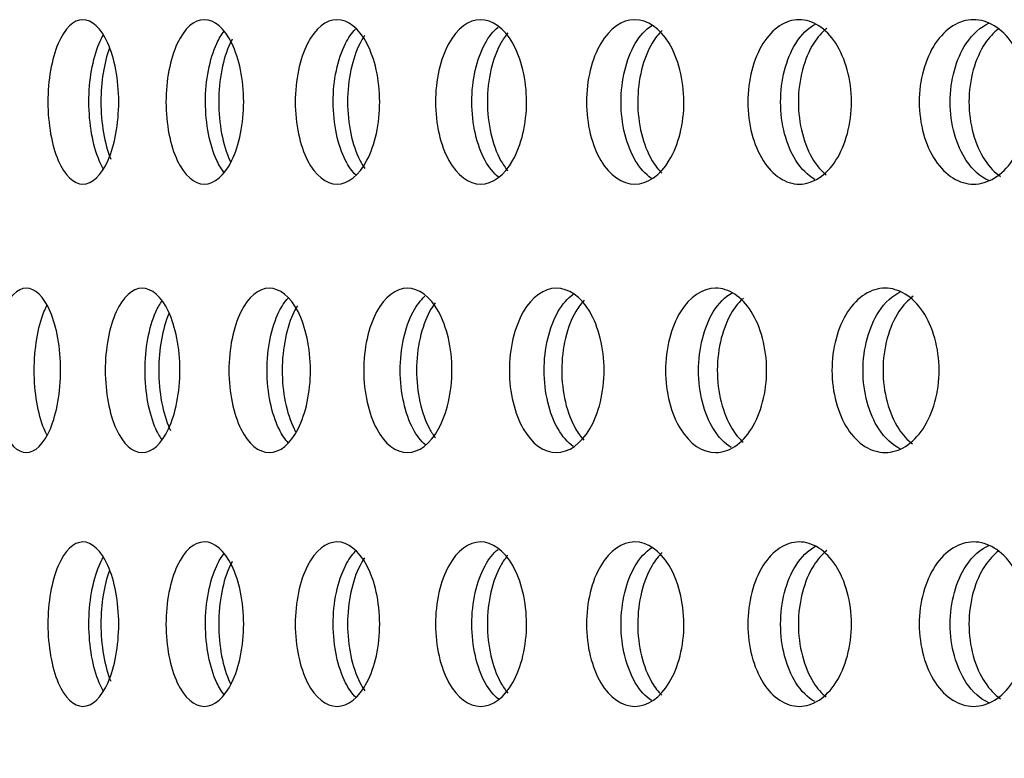
# Model space of a CAD drawing. Units: millimetres. Extents: x 0 to 291, y -7 to 204.
# Drawn here: x 240 to 242, y 140 to 142 of the extents above; entities that cross this region are included whole.
import ezdxf

# ---------------------------------------------------------------- set-up
doc = ezdxf.new("R2010")
doc.units = ezdxf.units.MM
doc.layers.add('C-23G-CHAPA_CUBO', color=7, linetype='Continuous')
doc.layers.add('Predeterminado', color=7, linetype='Continuous')

# ---------------------------------------------------------------- blocks, each defined once
blk = doc.blocks.new('SE3')
at = {"layer": 'C-23G-CHAPA_CUBO', "color": 7, "linetype": 'Continuous'}
for points, knots in [([(239.7248, 141.2367), (239.6972, 141.2367), (239.6706, 141.2624), (239.6322, 141.3521), (239.6207, 141.4165), (239.6206, 141.5459), (239.6318, 141.6102), (239.6706, 141.7012), (239.6973, 141.7266), (239.7517, 141.7269), (239.7794, 141.7013), (239.8194, 141.6118), (239.8316, 141.5476), (239.8318, 141.4172), (239.8197, 141.3528), (239.7798, 141.2626), (239.7523, 141.2367), (239.7248, 141.2367)], [0, 0, 0, 0, 0.125, 0.125, 0.25, 0.25, 0.375, 0.375, 0.5, 0.5, 0.625, 0.625, 0.75, 0.75, 0.875, 0.875, 1, 1, 1, 1]), ([(240.0869, 141.2367), (240.0566, 141.2367), (240.0274, 141.2624), (239.9851, 141.3521), (239.9725, 141.4165), (239.9724, 141.5459), (239.9847, 141.6102), (240.0273, 141.7012), (240.0567, 141.7266), (240.1164, 141.7269), (240.1468, 141.7013), (240.1906, 141.6118), (240.204, 141.5476), (240.2041, 141.4172), (240.1909, 141.3528), (240.1472, 141.2626), (240.1171, 141.2367), (240.0869, 141.2367)], [0, 0, 0, 0, 0.125, 0.125, 0.25, 0.25, 0.375, 0.375, 0.5, 0.5, 0.625, 0.625, 0.75, 0.75, 0.875, 0.875, 1, 1, 1, 1]), ([(240.4822, 141.2367), (240.4494, 141.2367), (240.4176, 141.2624), (240.3715, 141.3521), (240.3578, 141.4165), (240.3576, 141.5459), (240.371, 141.6102), (240.4175, 141.7012), (240.4495, 141.7266), (240.5144, 141.7269), (240.5473, 141.7013), (240.5948, 141.6118), (240.6093, 141.5476), (240.6095, 141.4172), (240.5952, 141.3528), (240.5478, 141.2626), (240.5151, 141.2367), (240.4822, 141.2367)], [0, 0, 0, 0, 0.125, 0.125, 0.25, 0.25, 0.375, 0.375, 0.5, 0.5, 0.625, 0.625, 0.75, 0.75, 0.875, 0.875, 1, 1, 1, 1]), ([(240.9101, 141.2367), (240.8747, 141.2367), (240.8404, 141.2624), (240.7906, 141.3521), (240.7758, 141.4165), (240.7756, 141.5459), (240.7901, 141.6102), (240.8403, 141.7012), (240.8748, 141.7266), (240.9447, 141.7269), (240.9802, 141.7013), (241.0314, 141.6118), (241.047, 141.5476), (241.0472, 141.4172), (241.0318, 141.3528), (240.9807, 141.2626), (240.9455, 141.2367), (240.9101, 141.2367)], [0, 0, 0, 0, 0.125, 0.125, 0.25, 0.25, 0.375, 0.375, 0.5, 0.5, 0.625, 0.625, 0.75, 0.75, 0.875, 0.875, 1, 1, 1, 1]), ([(241.3696, 141.2367), (241.3317, 141.2367), (241.2949, 141.2624), (241.2416, 141.3521), (241.2257, 141.4165), (241.2255, 141.5459), (241.2411, 141.6102), (241.2948, 141.7012), (241.3318, 141.7266), (241.4066, 141.7269), (241.4446, 141.7013), (241.4992, 141.6118), (241.5159, 141.5476), (241.5161, 141.4172), (241.4997, 141.3528), (241.4451, 141.2626), (241.4075, 141.2367), (241.3696, 141.2367)], [0, 0, 0, 0, 0.125, 0.125, 0.25, 0.25, 0.375, 0.375, 0.5, 0.5, 0.625, 0.625, 0.75, 0.75, 0.875, 0.875, 1, 1, 1, 1]), ([(241.8597, 141.2367), (241.8194, 141.2367), (241.7803, 141.2624), (241.7235, 141.3521), (241.7065, 141.4165), (241.7064, 141.5459), (241.7229, 141.6102), (241.7802, 141.7012), (241.8195, 141.7266), (241.8991, 141.7269), (241.9394, 141.7013), (241.9975, 141.6118), (242.0151, 141.5476), (242.0154, 141.4172), (241.9979, 141.3528), (241.94, 141.2626), (241.9, 141.2367), (241.8597, 141.2367)], [0, 0, 0, 0, 0.125, 0.125, 0.25, 0.25, 0.375, 0.375, 0.5, 0.5, 0.625, 0.625, 0.75, 0.75, 0.875, 0.875, 1, 1, 1, 1]), ([(242.3794, 141.2367), (242.3368, 141.2367), (242.2954, 141.2624), (242.2353, 141.3521), (242.2173, 141.4165), (242.2171, 141.5459), (242.2347, 141.6102), (242.2953, 141.7012), (242.3369, 141.7266), (242.4211, 141.7269), (242.4637, 141.7013), (242.525, 141.6118), (242.5437, 141.5476), (242.5439, 141.4172), (242.5255, 141.3528), (242.4643, 141.2626), (242.422, 141.2367), (242.3794, 141.2367)], [0, 0, 0, 0, 0.125, 0.125, 0.25, 0.25, 0.375, 0.375, 0.5, 0.5, 0.625, 0.625, 0.75, 0.75, 0.875, 0.875, 1, 1, 1, 1]), ([(240.1469, 141.2697), (240.1385, 141.28), (240.1308, 141.2926), (240.1028, 141.3521), (240.0903, 141.4165), (240.0901, 141.5459), (240.1024, 141.6102), (240.1303, 141.67), (240.1378, 141.6824), (240.1459, 141.6925)], [0.0842418, 0.0842418, 0.0842418, 0.0842418, 0.125, 0.125, 0.25, 0.25, 0.375, 0.375, 0.41438, 0.41438, 0.41438, 0.41438]), ([(240.5388, 141.263), (240.5273, 141.2744), (240.5167, 141.2893), (240.4846, 141.3521), (240.4709, 141.4165), (240.4707, 141.5459), (240.4841, 141.6102), (240.5162, 141.6732), (240.5264, 141.6878), (240.5375, 141.6991)], [0.0749759, 0.0749759, 0.0749759, 0.0749759, 0.125, 0.125, 0.25, 0.25, 0.375, 0.375, 0.4232329, 0.4232329, 0.4232329, 0.4232329]), ([(240.9632, 141.2579), (240.9486, 141.2698), (240.9351, 141.2865), (240.8988, 141.3521), (240.884, 141.4165), (240.8838, 141.5459), (240.8983, 141.6102), (240.9346, 141.6763), (240.9479, 141.6928), (240.9622, 141.7046)], [0.0672101, 0.0672101, 0.0672101, 0.0672101, 0.125, 0.125, 0.25, 0.25, 0.375, 0.375, 0.4315701, 0.4315701, 0.4315701, 0.4315701]), ([(241.4192, 141.254), (241.4013, 141.2661), (241.3849, 141.2841), (241.3446, 141.3521), (241.3287, 141.4165), (241.3286, 141.5459), (241.3441, 141.6102), (241.3849, 141.6795), (241.4017, 141.6978), (241.4199, 141.7099)], [0.0605393, 0.0605393, 0.0605393, 0.0605393, 0.125, 0.125, 0.25, 0.25, 0.375, 0.375, 0.4404288, 0.4404288, 0.4404288, 0.4404288]), ([(241.4513, 141.6948), (241.4403, 141.6844), (241.4301, 141.6715), (241.3945, 141.6118), (241.3785, 141.5476), (241.3783, 141.4172), (241.3941, 141.3527), (241.4295, 141.2929), (241.4393, 141.2802), (241.4499, 141.2698)], [0.5831042, 0.5831042, 0.5831042, 0.5831042, 0.625, 0.625, 0.75, 0.75, 0.875, 0.875, 0.9158547, 0.9158547, 0.9158547, 0.9158547]), ([(241.906, 141.2508), (241.8849, 141.2627), (241.8655, 141.2819), (241.8211, 141.3521), (241.8042, 141.4165), (241.8041, 141.5459), (241.8206, 141.6102), (241.8659, 141.6824), (241.8863, 141.7021), (241.9083, 141.7139)], [0.0544148, 0.0544148, 0.0544148, 0.0544148, 0.125, 0.125, 0.25, 0.25, 0.375, 0.375, 0.448288, 0.448288, 0.448288, 0.448288]), ([(241.9417, 141.7008), (241.9274, 141.6894), (241.9141, 141.6745), (241.8743, 141.6118), (241.8572, 141.5476), (241.857, 141.4172), (241.8738, 141.3527), (241.9132, 141.2901), (241.926, 141.2755), (241.9398, 141.2642)], [0.5747821, 0.5747821, 0.5747821, 0.5747821, 0.625, 0.625, 0.75, 0.75, 0.875, 0.875, 0.9236148, 0.9236148, 0.9236148, 0.9236148]), ([(242.4247, 141.2471), (242.3994, 141.2585), (242.3762, 141.2791), (242.3274, 141.3521), (242.3094, 141.4165), (242.3093, 141.5459), (242.3268, 141.6102), (242.3765, 141.6849), (242.4006, 141.7058), (242.4264, 141.7171)], [0.0466598, 0.0466598, 0.0466598, 0.0466598, 0.125, 0.125, 0.25, 0.25, 0.375, 0.375, 0.4553057, 0.4553057, 0.4553057, 0.4553057]), ([(242.4529, 141.6991), (242.4385, 141.688), (242.4252, 141.6737), (242.3836, 141.6118), (242.3656, 141.5476), (242.3653, 141.4172), (242.3832, 141.3527), (242.4266, 141.2876), (242.4422, 141.2714), (242.4593, 141.2595)], [0.5771469, 0.5771469, 0.5771469, 0.5771469, 0.625, 0.625, 0.75, 0.75, 0.875, 0.875, 0.9305724, 0.9305724, 0.9305724, 0.9305724]), ([(239.7857, 141.2828), (239.7814, 141.2902), (239.7773, 141.2983), (239.7543, 141.3521), (239.743, 141.4165), (239.7428, 141.5459), (239.754, 141.6102), (239.7773, 141.6651), (239.7816, 141.6736), (239.7861, 141.6812)], [0.1002225, 0.1002225, 0.1002225, 0.1002225, 0.125, 0.125, 0.25, 0.25, 0.375, 0.375, 0.4007941, 0.4007941, 0.4007941, 0.4007941]), ([(240.1699, 141.6688), (240.1677, 141.6649), (240.1656, 141.6608), (240.1424, 141.6118), (240.1297, 141.5476), (240.1295, 141.4172), (240.142, 141.3527), (240.1638, 141.3063), (240.1645, 141.305), (240.1651, 141.3037)], [0.6130497, 0.6130497, 0.6130497, 0.6130497, 0.625, 0.625, 0.75, 0.75, 0.875, 0.875, 0.8786971, 0.8786971, 0.8786971, 0.8786971]), ([(240.5644, 141.6793), (240.5595, 141.6724), (240.555, 141.6648), (240.5276, 141.6118), (240.5138, 141.5476), (240.5136, 141.4172), (240.5273, 141.3527), (240.5549, 141.2988), (240.5598, 141.2906), (240.565, 141.2833)], [0.6020034, 0.6020034, 0.6020034, 0.6020034, 0.625, 0.625, 0.75, 0.75, 0.875, 0.875, 0.8996271, 0.8996271, 0.8996271, 0.8996271]), ([(240.9915, 141.6875), (240.9839, 141.6785), (240.9767, 141.6682), (240.9453, 141.6118), (240.9304, 141.5476), (240.9302, 141.4172), (240.9449, 141.3527), (240.9764, 141.2957), (240.9836, 141.2852), (240.9914, 141.2761)], [0.5924765, 0.5924765, 0.5924765, 0.5924765, 0.625, 0.625, 0.75, 0.75, 0.875, 0.875, 0.9080162, 0.9080162, 0.9080162, 0.9080162]), ([(239.8038, 141.642), (239.788, 141.5985), (239.7787, 141.5409), (239.7786, 141.419), (239.7893, 141.3563), (239.8077, 141.3114)], [0.6379485, 0.6379485, 0.6379485, 0.6379485, 0.75, 0.75, 0.8715463, 0.8715463, 0.8715463, 0.8715463]), ([(239.5563, 140.4367), (239.5301, 140.4367), (239.5048, 140.4622), (239.468, 140.5518), (239.457, 140.6163), (239.4569, 140.746), (239.4676, 140.8104), (239.5046, 140.9013), (239.5301, 140.9265), (239.582, 140.9269), (239.6084, 140.9015), (239.6467, 140.8121), (239.6585, 140.7478), (239.6587, 140.6171), (239.647, 140.5525), (239.6088, 140.4624), (239.5826, 140.4367), (239.5563, 140.4367)], [0, 0, 0, 0, 0.125, 0.125, 0.25, 0.25, 0.375, 0.375, 0.5, 0.5, 0.625, 0.625, 0.75, 0.75, 0.875, 0.875, 1, 1, 1, 1]), ([(239.9014, 140.4367), (239.8725, 140.4367), (239.8445, 140.4622), (239.8038, 140.5518), (239.7916, 140.6163), (239.7915, 140.746), (239.8034, 140.8104), (239.8444, 140.9013), (239.8725, 140.9265), (239.9297, 140.9269), (239.9589, 140.9015), (240.0011, 140.8121), (240.014, 140.7478), (240.0142, 140.6171), (240.0014, 140.5525), (239.9593, 140.4624), (239.9304, 140.4367), (239.9014, 140.4367)], [0, 0, 0, 0, 0.125, 0.125, 0.25, 0.25, 0.375, 0.375, 0.5, 0.5, 0.625, 0.625, 0.75, 0.75, 0.875, 0.875, 1, 1, 1, 1]), ([(240.2803, 140.4367), (240.2487, 140.4367), (240.218, 140.4622), (240.1735, 140.5518), (240.1602, 140.6163), (240.16, 140.746), (240.173, 140.8104), (240.2179, 140.9013), (240.2487, 140.9265), (240.3112, 140.9269), (240.343, 140.9015), (240.3889, 140.8121), (240.403, 140.7478), (240.4032, 140.6171), (240.3893, 140.5525), (240.3434, 140.4624), (240.3119, 140.4367), (240.2803, 140.4367)], [0, 0, 0, 0, 0.125, 0.125, 0.25, 0.25, 0.375, 0.375, 0.5, 0.5, 0.625, 0.625, 0.75, 0.75, 0.875, 0.875, 1, 1, 1, 1]), ([(240.692, 140.4367), (240.6578, 140.4367), (240.6246, 140.4622), (240.5763, 140.5518), (240.5618, 140.6163), (240.5617, 140.746), (240.5758, 140.8104), (240.6245, 140.9013), (240.6578, 140.9265), (240.7254, 140.9269), (240.7598, 140.9015), (240.8094, 140.8121), (240.8247, 140.7478), (240.8249, 140.6171), (240.8099, 140.5525), (240.7603, 140.4624), (240.7262, 140.4367), (240.692, 140.4367)], [0, 0, 0, 0, 0.125, 0.125, 0.25, 0.25, 0.375, 0.375, 0.5, 0.5, 0.625, 0.625, 0.75, 0.75, 0.875, 0.875, 1, 1, 1, 1]), ([(240.7457, 140.4594), (240.7322, 140.4711), (240.7198, 140.4871), (240.6851, 140.5517), (240.6707, 140.6163), (240.6705, 140.746), (240.6846, 140.8104), (240.7192, 140.8753), (240.7312, 140.891), (240.7442, 140.9027)], [0.0696741, 0.0696741, 0.0696741, 0.0696741, 0.125, 0.125, 0.25, 0.25, 0.375, 0.375, 0.428428, 0.428428, 0.428428, 0.428428]), ([(241.1358, 140.4367), (241.099, 140.4367), (241.0633, 140.4622), (241.0114, 140.5518), (240.9959, 140.6163), (240.9957, 140.746), (241.0109, 140.8104), (241.0632, 140.9013), (241.0991, 140.9265), (241.1717, 140.9269), (241.2086, 140.9015), (241.2618, 140.8121), (241.2781, 140.7478), (241.2783, 140.6171), (241.2623, 140.5525), (241.2091, 140.4624), (241.1725, 140.4367), (241.1358, 140.4367)], [0, 0, 0, 0, 0.125, 0.125, 0.25, 0.25, 0.375, 0.375, 0.5, 0.5, 0.625, 0.625, 0.75, 0.75, 0.875, 0.875, 1, 1, 1, 1]), ([(241.1859, 140.4551), (241.1692, 140.467), (241.1539, 140.4846), (241.115, 140.5517), (241.0995, 140.6163), (241.0993, 140.746), (241.1145, 140.8104), (241.1537, 140.8788), (241.1693, 140.8965), (241.1861, 140.9085)], [0.0625431, 0.0625431, 0.0625431, 0.0625431, 0.125, 0.125, 0.25, 0.25, 0.375, 0.375, 0.4378779, 0.4378779, 0.4378779, 0.4378779]), ([(241.6107, 140.4367), (241.5715, 140.4367), (241.5334, 140.4622), (241.4779, 140.5518), (241.4613, 140.6163), (241.4611, 140.746), (241.4774, 140.8104), (241.5332, 140.9013), (241.5715, 140.9265), (241.649, 140.9269), (241.6883, 140.9015), (241.745, 140.8121), (241.7624, 140.7478), (241.7626, 140.6171), (241.7455, 140.5525), (241.6888, 140.4624), (241.6499, 140.4367), (241.6107, 140.4367)], [0, 0, 0, 0, 0.125, 0.125, 0.25, 0.25, 0.375, 0.375, 0.5, 0.5, 0.625, 0.625, 0.75, 0.75, 0.875, 0.875, 1, 1, 1, 1]), ([(241.6572, 140.4517), (241.6373, 140.4636), (241.619, 140.4824), (241.5762, 140.5517), (241.5595, 140.6163), (241.5594, 140.746), (241.5756, 140.8104), (241.6193, 140.8818), (241.6386, 140.9011), (241.6593, 140.913)], [0.0563861, 0.0563861, 0.0563861, 0.0563861, 0.125, 0.125, 0.25, 0.25, 0.375, 0.375, 0.446224, 0.446224, 0.446224, 0.446224]), ([(242.1157, 140.4367), (242.0742, 140.4367), (242.0337, 140.4622), (241.9748, 140.5518), (241.9572, 140.6163), (241.957, 140.746), (241.9742, 140.8104), (242.0336, 140.9013), (242.0742, 140.9265), (242.1563, 140.9269), (242.198, 140.9015), (242.258, 140.8121), (242.2764, 140.7478), (242.2767, 140.6171), (242.2586, 140.5525), (242.1985, 140.4624), (242.1573, 140.4367), (242.1157, 140.4367)], [0, 0, 0, 0, 0.125, 0.125, 0.25, 0.25, 0.375, 0.375, 0.5, 0.5, 0.625, 0.625, 0.75, 0.75, 0.875, 0.875, 1, 1, 1, 1]), ([(242.1608, 140.4479), (242.1369, 140.4594), (242.1148, 140.4795), (242.0675, 140.5517), (242.0498, 140.6163), (242.0496, 140.746), (242.0669, 140.8104), (242.1151, 140.8845), (242.138, 140.9051), (242.1627, 140.9164)], [0.048512, 0.048512, 0.048512, 0.048512, 0.125, 0.125, 0.25, 0.25, 0.375, 0.375, 0.4536429, 0.4536429, 0.4536429, 0.4536429]), ([(242.1994, 140.9027), (242.1837, 140.8911), (242.1691, 140.8757), (242.1272, 140.8122), (242.1094, 140.7479), (242.1091, 140.6171), (242.1267, 140.5525), (242.1681, 140.489), (242.182, 140.4739), (242.1971, 140.4624)], [0.5721532, 0.5721532, 0.5721532, 0.5721532, 0.625, 0.625, 0.75, 0.75, 0.875, 0.875, 0.9260542, 0.9260542, 0.9260542, 0.9260542]), ([(239.6174, 140.489), (239.6145, 140.4946), (239.6118, 140.5006), (239.5909, 140.5517), (239.5799, 140.6163), (239.5798, 140.746), (239.5905, 140.8104), (239.6117, 140.8627), (239.6146, 140.8691), (239.6177, 140.875)], [0.1072335, 0.1072335, 0.1072335, 0.1072335, 0.125, 0.125, 0.25, 0.25, 0.375, 0.375, 0.3937656, 0.3937656, 0.3937656, 0.3937656]), ([(239.9613, 140.4738), (239.9545, 140.4833), (239.9482, 140.4943), (239.9222, 140.5517), (239.9101, 140.6163), (239.91, 140.746), (239.9218, 140.8104), (239.948, 140.8688), (239.9544, 140.8801), (239.9613, 140.8896)], [0.0898051, 0.0898051, 0.0898051, 0.0898051, 0.125, 0.125, 0.25, 0.25, 0.375, 0.375, 0.4105576, 0.4105576, 0.4105576, 0.4105576]), ([(240.3375, 140.465), (240.3272, 140.476), (240.3177, 140.4901), (240.2872, 140.5517), (240.2739, 140.6163), (240.2738, 140.746), (240.2867, 140.8104), (240.3172, 140.8723), (240.3264, 140.8861), (240.3363, 140.897)], [0.078034, 0.078034, 0.078034, 0.078034, 0.125, 0.125, 0.25, 0.25, 0.375, 0.375, 0.4202342, 0.4202342, 0.4202342, 0.4202342]), ([(240.3641, 140.8738), (240.3608, 140.8685), (240.3576, 140.8628), (240.3323, 140.8122), (240.3189, 140.7479), (240.3187, 140.6171), (240.3319, 140.5525), (240.3558, 140.5042), (240.3575, 140.501), (240.3592, 140.498)], [0.6082188, 0.6082188, 0.6082188, 0.6082188, 0.625, 0.625, 0.75, 0.75, 0.875, 0.875, 0.8840129, 0.8840129, 0.8840129, 0.8840129]), ([(240.775, 140.8829), (240.769, 140.8751), (240.7634, 140.8664), (240.734, 140.8122), (240.7194, 140.7479), (240.7192, 140.6171), (240.7336, 140.5525), (240.7632, 140.4973), (240.7691, 140.4882), (240.7753, 140.4801)], [0.5981732, 0.5981732, 0.5981732, 0.5981732, 0.625, 0.625, 0.75, 0.75, 0.875, 0.875, 0.9030668, 0.9030668, 0.9030668, 0.9030668]), ([(241.2187, 140.8907), (241.2096, 140.8811), (241.2012, 140.8698), (241.1677, 140.8122), (241.152, 140.7479), (241.1518, 140.6171), (241.1672, 140.5525), (241.2006, 140.4945), (241.2089, 140.4832), (241.2178, 140.4736)], [0.5887451, 0.5887451, 0.5887451, 0.5887451, 0.625, 0.625, 0.75, 0.75, 0.875, 0.875, 0.9108144, 0.9108144, 0.9108144, 0.9108144]), ([(241.6939, 140.8973), (241.6816, 140.8865), (241.6701, 140.8729), (241.6324, 140.8122), (241.6156, 140.7479), (241.6154, 140.6171), (241.6319, 140.5525), (241.6693, 140.4917), (241.6803, 140.4783), (241.6922, 140.4675)], [0.5799694, 0.5799694, 0.5799694, 0.5799694, 0.625, 0.625, 0.75, 0.75, 0.875, 0.875, 0.9187307, 0.9187307, 0.9187307, 0.9187307]), ([(239.9809, 140.8501), (239.9622, 140.8059), (239.9511, 140.7446), (239.9509, 140.6171), (239.963, 140.5525), (239.9842, 140.5058), (239.9849, 140.5042), (239.9857, 140.5026)], [0.6311473, 0.6311473, 0.6311473, 0.6311473, 0.75, 0.75, 0.875, 0.875, 0.8795689, 0.8795689, 0.8795689, 0.8795689]), ([(239.7248, 139.6802), (239.6972, 139.6802), (239.6706, 139.7058), (239.6322, 139.7956), (239.6207, 139.86), (239.6206, 139.9894), (239.6318, 140.0536), (239.6706, 140.1447), (239.6973, 140.17), (239.7517, 140.1704), (239.7794, 140.1447), (239.8194, 140.0553), (239.8316, 139.9911), (239.8318, 139.8606), (239.8197, 139.7962), (239.7798, 139.7061), (239.7523, 139.6802), (239.7248, 139.6802)], [0, 0, 0, 0, 0.125, 0.125, 0.25, 0.25, 0.375, 0.375, 0.5, 0.5, 0.625, 0.625, 0.75, 0.75, 0.875, 0.875, 1, 1, 1, 1]), ([(240.0869, 139.6802), (240.0566, 139.6802), (240.0274, 139.7058), (239.9851, 139.7956), (239.9725, 139.86), (239.9724, 139.9894), (239.9847, 140.0536), (240.0273, 140.1447), (240.0567, 140.17), (240.1164, 140.1704), (240.1468, 140.1447), (240.1906, 140.0553), (240.204, 139.9911), (240.2041, 139.8606), (240.1909, 139.7962), (240.1472, 139.7061), (240.1171, 139.6802), (240.0869, 139.6802)], [0, 0, 0, 0, 0.125, 0.125, 0.25, 0.25, 0.375, 0.375, 0.5, 0.5, 0.625, 0.625, 0.75, 0.75, 0.875, 0.875, 1, 1, 1, 1]), ([(240.4822, 139.6802), (240.4494, 139.6802), (240.4176, 139.7058), (240.3715, 139.7956), (240.3578, 139.86), (240.3576, 139.9894), (240.371, 140.0536), (240.4175, 140.1447), (240.4495, 140.17), (240.5144, 140.1704), (240.5473, 140.1447), (240.5948, 140.0553), (240.6093, 139.9911), (240.6095, 139.8606), (240.5952, 139.7962), (240.5478, 139.7061), (240.5151, 139.6802), (240.4822, 139.6802)], [0, 0, 0, 0, 0.125, 0.125, 0.25, 0.25, 0.375, 0.375, 0.5, 0.5, 0.625, 0.625, 0.75, 0.75, 0.875, 0.875, 1, 1, 1, 1]), ([(240.9101, 139.6802), (240.8747, 139.6802), (240.8404, 139.7058), (240.7906, 139.7956), (240.7758, 139.86), (240.7756, 139.9894), (240.7901, 140.0536), (240.8403, 140.1447), (240.8748, 140.17), (240.9447, 140.1704), (240.9802, 140.1447), (241.0314, 140.0553), (241.047, 139.9911), (241.0472, 139.8606), (241.0318, 139.7962), (240.9807, 139.7061), (240.9455, 139.6802), (240.9101, 139.6802)], [0, 0, 0, 0, 0.125, 0.125, 0.25, 0.25, 0.375, 0.375, 0.5, 0.5, 0.625, 0.625, 0.75, 0.75, 0.875, 0.875, 1, 1, 1, 1]), ([(241.3696, 139.6802), (241.3317, 139.6802), (241.2949, 139.7058), (241.2416, 139.7956), (241.2257, 139.86), (241.2255, 139.9894), (241.2411, 140.0536), (241.2948, 140.1447), (241.3318, 140.17), (241.4066, 140.1704), (241.4446, 140.1447), (241.4992, 140.0553), (241.5159, 139.9911), (241.5161, 139.8606), (241.4997, 139.7962), (241.4451, 139.7061), (241.4075, 139.6802), (241.3696, 139.6802)], [0, 0, 0, 0, 0.125, 0.125, 0.25, 0.25, 0.375, 0.375, 0.5, 0.5, 0.625, 0.625, 0.75, 0.75, 0.875, 0.875, 1, 1, 1, 1]), ([(241.8597, 139.6802), (241.8194, 139.6802), (241.7803, 139.7058), (241.7235, 139.7956), (241.7065, 139.86), (241.7064, 139.9894), (241.7229, 140.0536), (241.7802, 140.1447), (241.8195, 140.17), (241.8991, 140.1704), (241.9394, 140.1447), (241.9975, 140.0553), (242.0151, 139.9911), (242.0154, 139.8606), (241.9979, 139.7962), (241.94, 139.7061), (241.9, 139.6802), (241.8597, 139.6802)], [0, 0, 0, 0, 0.125, 0.125, 0.25, 0.25, 0.375, 0.375, 0.5, 0.5, 0.625, 0.625, 0.75, 0.75, 0.875, 0.875, 1, 1, 1, 1]), ([(242.3794, 139.6802), (242.3368, 139.6802), (242.2954, 139.7058), (242.2353, 139.7956), (242.2173, 139.86), (242.2171, 139.9894), (242.2347, 140.0536), (242.2953, 140.1447), (242.3369, 140.17), (242.4211, 140.1704), (242.4637, 140.1447), (242.525, 140.0553), (242.5437, 139.9911), (242.5439, 139.8606), (242.5255, 139.7962), (242.4643, 139.7061), (242.422, 139.6802), (242.3794, 139.6802)], [0, 0, 0, 0, 0.125, 0.125, 0.25, 0.25, 0.375, 0.375, 0.5, 0.5, 0.625, 0.625, 0.75, 0.75, 0.875, 0.875, 1, 1, 1, 1]), ([(240.5388, 139.7065), (240.5273, 139.7179), (240.5167, 139.7327), (240.4846, 139.7956), (240.4709, 139.86), (240.4707, 139.9894), (240.4841, 140.0537), (240.5162, 140.1167), (240.5264, 140.1313), (240.5375, 140.1426)], [0.0749759, 0.0749759, 0.0749759, 0.0749759, 0.125, 0.125, 0.25, 0.25, 0.375, 0.375, 0.4232329, 0.4232329, 0.4232329, 0.4232329]), ([(240.9632, 139.7014), (240.9486, 139.7133), (240.9351, 139.7299), (240.8988, 139.7956), (240.884, 139.86), (240.8838, 139.9894), (240.8983, 140.0537), (240.9346, 140.1198), (240.9479, 140.1362), (240.9622, 140.1481)], [0.0672101, 0.0672101, 0.0672101, 0.0672101, 0.125, 0.125, 0.25, 0.25, 0.375, 0.375, 0.4315701, 0.4315701, 0.4315701, 0.4315701]), ([(241.4192, 139.6975), (241.4013, 139.7095), (241.3849, 139.7276), (241.3446, 139.7956), (241.3287, 139.86), (241.3286, 139.9894), (241.3441, 140.0537), (241.3849, 140.123), (241.4017, 140.1413), (241.4199, 140.1533)], [0.0605393, 0.0605393, 0.0605393, 0.0605393, 0.125, 0.125, 0.25, 0.25, 0.375, 0.375, 0.4404288, 0.4404288, 0.4404288, 0.4404288]), ([(241.4513, 140.1383), (241.4403, 140.1279), (241.4301, 140.115), (241.3945, 140.0553), (241.3785, 139.9911), (241.3783, 139.8606), (241.3941, 139.7962), (241.4295, 139.7364), (241.4393, 139.7237), (241.4499, 139.7133)], [0.5831042, 0.5831042, 0.5831042, 0.5831042, 0.625, 0.625, 0.75, 0.75, 0.875, 0.875, 0.9158547, 0.9158547, 0.9158547, 0.9158547]), ([(241.906, 139.6942), (241.8849, 139.7062), (241.8655, 139.7254), (241.8211, 139.7956), (241.8042, 139.86), (241.8041, 139.9894), (241.8206, 140.0537), (241.8659, 140.1258), (241.8863, 140.1456), (241.9083, 140.1574)], [0.0544148, 0.0544148, 0.0544148, 0.0544148, 0.125, 0.125, 0.25, 0.25, 0.375, 0.375, 0.448288, 0.448288, 0.448288, 0.448288]), ([(241.9417, 140.1442), (241.9274, 140.1329), (241.9141, 140.118), (241.8743, 140.0553), (241.8572, 139.9911), (241.857, 139.8606), (241.8738, 139.7962), (241.9132, 139.7336), (241.926, 139.719), (241.9398, 139.7076)], [0.5747821, 0.5747821, 0.5747821, 0.5747821, 0.625, 0.625, 0.75, 0.75, 0.875, 0.875, 0.9236148, 0.9236148, 0.9236148, 0.9236148]), ([(242.4247, 139.6906), (242.3994, 139.702), (242.3762, 139.7226), (242.3274, 139.7956), (242.3094, 139.86), (242.3093, 139.9894), (242.3268, 140.0537), (242.3765, 140.1284), (242.4006, 140.1493), (242.4264, 140.1606)], [0.0466598, 0.0466598, 0.0466598, 0.0466598, 0.125, 0.125, 0.25, 0.25, 0.375, 0.375, 0.4553057, 0.4553057, 0.4553057, 0.4553057]), ([(242.4529, 140.1426), (242.4385, 140.1315), (242.4252, 140.1171), (242.3836, 140.0553), (242.3656, 139.9911), (242.3653, 139.8606), (242.3832, 139.7962), (242.4266, 139.7311), (242.4422, 139.7148), (242.4593, 139.703)], [0.5771469, 0.5771469, 0.5771469, 0.5771469, 0.625, 0.625, 0.75, 0.75, 0.875, 0.875, 0.9305724, 0.9305724, 0.9305724, 0.9305724]), ([(239.7857, 139.7263), (239.7814, 139.7337), (239.7773, 139.7418), (239.7543, 139.7956), (239.743, 139.86), (239.7428, 139.9894), (239.754, 140.0537), (239.7773, 140.1086), (239.7816, 140.1171), (239.7861, 140.1247)], [0.1002225, 0.1002225, 0.1002225, 0.1002225, 0.125, 0.125, 0.25, 0.25, 0.375, 0.375, 0.4007941, 0.4007941, 0.4007941, 0.4007941]), ([(240.1469, 139.7132), (240.1385, 139.7235), (240.1308, 139.7361), (240.1028, 139.7956), (240.0903, 139.86), (240.0901, 139.9894), (240.1024, 140.0537), (240.1303, 140.1135), (240.1378, 140.1258), (240.1459, 140.136)], [0.0842418, 0.0842418, 0.0842418, 0.0842418, 0.125, 0.125, 0.25, 0.25, 0.375, 0.375, 0.41438, 0.41438, 0.41438, 0.41438]), ([(240.1699, 140.1123), (240.1677, 140.1084), (240.1656, 140.1043), (240.1424, 140.0553), (240.1297, 139.9911), (240.1295, 139.8606), (240.142, 139.7962), (240.1638, 139.7498), (240.1645, 139.7485), (240.1651, 139.7472)], [0.6130497, 0.6130497, 0.6130497, 0.6130497, 0.625, 0.625, 0.75, 0.75, 0.875, 0.875, 0.8786971, 0.8786971, 0.8786971, 0.8786971]), ([(240.5644, 140.1227), (240.5595, 140.1158), (240.555, 140.1083), (240.5276, 140.0553), (240.5138, 139.9911), (240.5136, 139.8606), (240.5273, 139.7962), (240.5549, 139.7422), (240.5598, 139.7341), (240.565, 139.7268)], [0.6020034, 0.6020034, 0.6020034, 0.6020034, 0.625, 0.625, 0.75, 0.75, 0.875, 0.875, 0.8996271, 0.8996271, 0.8996271, 0.8996271]), ([(240.9915, 140.1309), (240.9839, 140.122), (240.9767, 140.1117), (240.9453, 140.0553), (240.9304, 139.9911), (240.9302, 139.8606), (240.9449, 139.7962), (240.9764, 139.7392), (240.9836, 139.7287), (240.9914, 139.7196)], [0.5924765, 0.5924765, 0.5924765, 0.5924765, 0.625, 0.625, 0.75, 0.75, 0.875, 0.875, 0.9080162, 0.9080162, 0.9080162, 0.9080162]), ([(239.8038, 140.0855), (239.788, 140.042), (239.7787, 139.9844), (239.7786, 139.8624), (239.7893, 139.7998), (239.8077, 139.7549)], [0.6379485, 0.6379485, 0.6379485, 0.6379485, 0.75, 0.75, 0.8715463, 0.8715463, 0.8715463, 0.8715463])]:
    blk.add_open_spline(points, degree=3, knots=knots, dxfattribs=at)

msp = doc.modelspace()

# ---------------------------------------------------------------- linework, layer by layer
at = {"color": 7, "linetype": 'Continuous'}
msp.add_open_spline([(248.4893, 141.0752), (245.4682, 139.5608), (241.3251, 138.3541), (239.3575, 138.4155)], degree=3, dxfattribs=at)

# ---------------------------------------------------------------- block references
at = {"layer": 'Predeterminado'}
msp.add_blockref('SE3', (0, 0), dxfattribs=at)

doc.saveas('drawing.dxf')
